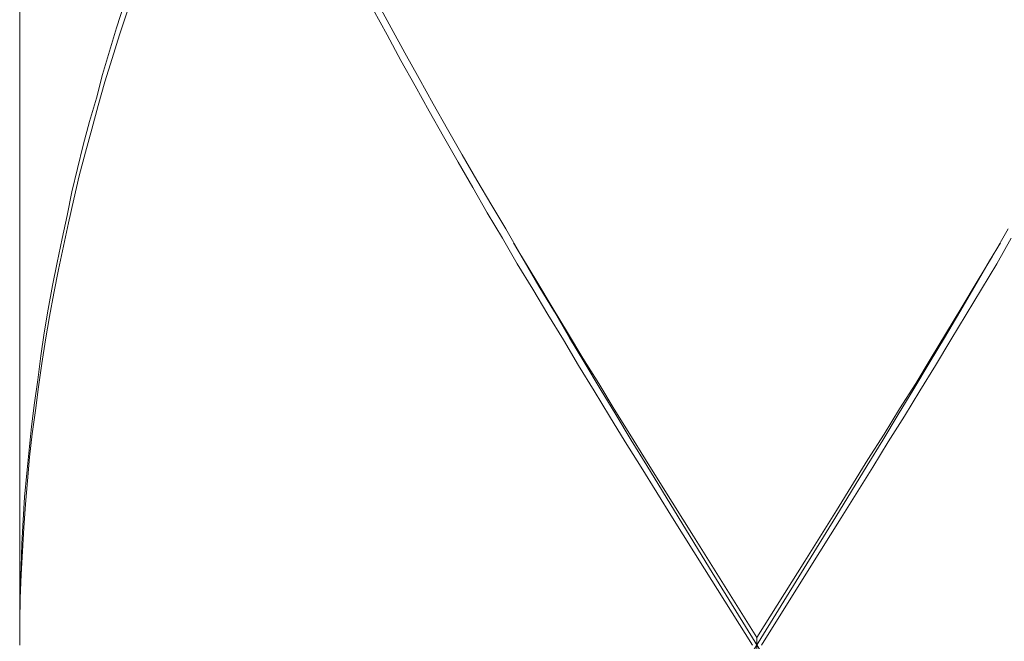
# Model space of a CAD drawing. Extents: x 2375 to 3163, y 341 to 1476.
# Drawn here: x 2815 to 2821, y 955 to 960 of the extents above; entities that cross this region are included whole.
import ezdxf

# ---------------------------------------------------------------- set-up
doc = ezdxf.new("R2010")
doc.units = 0
doc.header["$LTSCALE"] = 10
doc.header["$MEASUREMENT"] = 0
doc.layers.add('レイヤー 1', color=7, linetype='CONTINUOUS')

# ---------------------------------------------------------------- blocks, each defined once
blk = doc.blocks.new('block 2551')
at = {"layer": 'レイヤー 1', "color": 7, "lineweight": 18}
blk.add_lwpolyline([(35.57959, 33.91578), (35.57959, 32.99198)], dxfattribs=at)
blk = doc.blocks.new('block 2602')
at = {"layer": 'レイヤー 1', "color": 7, "lineweight": 18}
blk.add_lwpolyline([(35.57959, 32.99198), (35.57959, 33.00972)], dxfattribs=at)
blk = doc.blocks.new('block 2603')
at = {"layer": 'レイヤー 1', "color": 7, "lineweight": 18}
blk.add_lwpolyline([(35.57959, 33.00972), (35.57994, 33.02781)], dxfattribs=at)
blk = doc.blocks.new('block 2604')
at = {"layer": 'レイヤー 1', "color": 7, "lineweight": 18}
blk.add_lwpolyline([(35.57994, 33.02781), (35.58063, 33.04572)], dxfattribs=at)
blk = doc.blocks.new('block 2605')
at = {"layer": 'レイヤー 1', "color": 7, "lineweight": 18}
blk.add_lwpolyline([(35.58063, 33.04572), (35.58131, 33.06364)], dxfattribs=at)
blk = doc.blocks.new('block 2606')
at = {"layer": 'レイヤー 1', "color": 7, "lineweight": 18}
blk.add_lwpolyline([(35.58131, 33.06364), (35.58235, 33.08155)], dxfattribs=at)
blk = doc.blocks.new('block 2607')
at = {"layer": 'レイヤー 1', "color": 7, "lineweight": 18}
blk.add_lwpolyline([(35.58235, 33.08155), (35.58338, 33.09929)], dxfattribs=at)
blk = doc.blocks.new('block 2608')
at = {"layer": 'レイヤー 1', "color": 7, "lineweight": 18}
blk.add_lwpolyline([(35.58338, 33.09929), (35.5851, 33.11738)], dxfattribs=at)
blk = doc.blocks.new('block 2609')
at = {"layer": 'レイヤー 1', "color": 7, "lineweight": 18}
blk.add_lwpolyline([(35.5851, 33.11738), (35.58683, 33.13529)], dxfattribs=at)
blk = doc.blocks.new('block 2610')
at = {"layer": 'レイヤー 1', "color": 7, "lineweight": 18}
blk.add_lwpolyline([(35.58683, 33.13529), (35.58855, 33.15304)], dxfattribs=at)
blk = doc.blocks.new('block 2611')
at = {"layer": 'レイヤー 1', "color": 7, "lineweight": 18}
blk.add_lwpolyline([(35.58855, 33.15304), (35.59096, 33.17112)], dxfattribs=at)
blk = doc.blocks.new('block 2612')
at = {"layer": 'レイヤー 1', "color": 7, "lineweight": 18}
blk.add_lwpolyline([(35.59096, 33.17112), (35.59337, 33.18887)], dxfattribs=at)
blk = doc.blocks.new('block 2613')
at = {"layer": 'レイヤー 1', "color": 7, "lineweight": 18}
blk.add_lwpolyline([(35.59337, 33.18887), (35.59578, 33.20695)], dxfattribs=at)
blk = doc.blocks.new('block 2614')
at = {"layer": 'レイヤー 1', "color": 7, "lineweight": 18}
blk.add_lwpolyline([(35.59578, 33.20695), (35.5982, 33.2247)], dxfattribs=at)
blk = doc.blocks.new('block 2615')
at = {"layer": 'レイヤー 1', "color": 7, "lineweight": 18}
blk.add_lwpolyline([(35.5982, 33.2247), (35.6013, 33.24261)], dxfattribs=at)
blk = doc.blocks.new('block 2616')
at = {"layer": 'レイヤー 1', "color": 7, "lineweight": 18}
blk.add_lwpolyline([(35.6013, 33.24261), (35.60474, 33.2607)], dxfattribs=at)
blk = doc.blocks.new('block 2617')
at = {"layer": 'レイヤー 1', "color": 7, "lineweight": 18}
blk.add_lwpolyline([(35.60474, 33.2607), (35.60819, 33.27844)], dxfattribs=at)
blk = doc.blocks.new('block 2618')
at = {"layer": 'レイヤー 1', "color": 7, "lineweight": 18}
blk.add_lwpolyline([(35.60819, 33.27844), (35.61198, 33.29653)], dxfattribs=at)
blk = doc.blocks.new('block 2619')
at = {"layer": 'レイヤー 1', "color": 7, "lineweight": 18}
blk.add_lwpolyline([(35.61198, 33.29653), (35.61577, 33.31427)], dxfattribs=at)
blk = doc.blocks.new('block 2620')
at = {"layer": 'レイヤー 1', "color": 7, "lineweight": 18}
blk.add_lwpolyline([(35.61577, 33.31427), (35.61955, 33.33218)], dxfattribs=at)
blk = doc.blocks.new('block 2621')
at = {"layer": 'レイヤー 1', "color": 7, "lineweight": 18}
blk.add_lwpolyline([(35.61955, 33.33218), (35.62369, 33.3501)], dxfattribs=at)
blk = doc.blocks.new('block 2622')
at = {"layer": 'レイヤー 1', "color": 7, "lineweight": 18}
blk.add_lwpolyline([(35.62369, 33.3501), (35.62817, 33.36801)], dxfattribs=at)
blk = doc.blocks.new('block 2623')
at = {"layer": 'レイヤー 1', "color": 7, "lineweight": 18}
blk.add_lwpolyline([(35.62817, 33.36801), (35.63299, 33.3861)], dxfattribs=at)
blk = doc.blocks.new('block 2624')
at = {"layer": 'レイヤー 1', "color": 7, "lineweight": 18}
blk.add_lwpolyline([(35.63299, 33.3861), (35.63816, 33.40384)], dxfattribs=at)
blk = doc.blocks.new('block 2625')
at = {"layer": 'レイヤー 1', "color": 7, "lineweight": 18}
blk.add_lwpolyline([(35.63816, 33.40384), (35.64298, 33.42175)], dxfattribs=at)
blk = doc.blocks.new('block 2626')
at = {"layer": 'レイヤー 1', "color": 7, "lineweight": 18}
blk.add_lwpolyline([(35.64298, 33.42175), (35.64815, 33.43967)], dxfattribs=at)
blk = doc.blocks.new('block 2627')
at = {"layer": 'レイヤー 1', "color": 7, "lineweight": 18}
blk.add_lwpolyline([(35.64815, 33.43967), (35.65366, 33.45758)], dxfattribs=at)
blk = doc.blocks.new('block 2628')
at = {"layer": 'レイヤー 1', "color": 7, "lineweight": 18}
blk.add_lwpolyline([(35.65366, 33.45758), (35.65952, 33.47567)], dxfattribs=at)
blk = doc.blocks.new('block 2823')
at = {"layer": 'レイヤー 1', "color": 7, "lineweight": 18}
blk.add_lwpolyline([(35.57959, 33.00421), (35.57959, 32.98629)], dxfattribs=at)
blk = doc.blocks.new('block 3044')
at = {"layer": 'レイヤー 1', "color": 7, "lineweight": 18}
blk.add_lwpolyline([(36.13942, 32.98629), (36.1029, 33.04452)], dxfattribs=at)
blk = doc.blocks.new('block 3047')
at = {"layer": 'レイヤー 1', "color": 7, "lineweight": 18}
blk.add_lwpolyline([(36.09429, 33.06949), (36.14287, 32.99198)], dxfattribs=at)
blk = doc.blocks.new('block 3048')
at = {"layer": 'レイヤー 1', "color": 7, "lineweight": 18}
blk.add_lwpolyline([(36.1029, 33.04452), (36.07844, 33.08345)], dxfattribs=at)
blk = doc.blocks.new('block 3050')
at = {"layer": 'レイヤー 1', "color": 7, "lineweight": 18}
blk.add_lwpolyline([(36.07844, 33.08345), (36.05433, 33.12203)], dxfattribs=at)
blk = doc.blocks.new('block 3051')
at = {"layer": 'レイヤー 1', "color": 7, "lineweight": 18}
blk.add_lwpolyline([(36.05433, 33.12203), (36.04227, 33.1415)], dxfattribs=at)
blk = doc.blocks.new('block 3052')
at = {"layer": 'レイヤー 1', "color": 7, "lineweight": 18}
blk.add_lwpolyline([(36.04227, 33.1415), (36.03021, 33.16096)], dxfattribs=at)
blk = doc.blocks.new('block 3053')
at = {"layer": 'レイヤー 1', "color": 7, "lineweight": 18}
blk.add_lwpolyline([(36.03021, 33.16096), (36.0185, 33.18043)], dxfattribs=at)
blk = doc.blocks.new('block 3054')
at = {"layer": 'レイヤー 1', "color": 7, "lineweight": 18}
blk.add_lwpolyline([(36.0185, 33.18043), (36.00644, 33.19972)], dxfattribs=at)
blk = doc.blocks.new('block 3055')
at = {"layer": 'レイヤー 1', "color": 7, "lineweight": 18}
blk.add_lwpolyline([(36.00644, 33.19972), (35.99507, 33.21918)], dxfattribs=at)
blk = doc.blocks.new('block 3056')
at = {"layer": 'レイヤー 1', "color": 7, "lineweight": 18}
blk.add_lwpolyline([(35.99507, 33.21918), (35.98301, 33.23865)], dxfattribs=at)
blk = doc.blocks.new('block 3057')
at = {"layer": 'レイヤー 1', "color": 7, "lineweight": 18}
blk.add_lwpolyline([(35.98301, 33.23865), (35.97164, 33.25794)], dxfattribs=at)
blk = doc.blocks.new('block 3058')
at = {"layer": 'レイヤー 1', "color": 7, "lineweight": 18}
blk.add_lwpolyline([(35.97164, 33.25794), (35.95959, 33.27741)], dxfattribs=at)
blk = doc.blocks.new('block 3059')
at = {"layer": 'レイヤー 1', "color": 7, "lineweight": 18}
blk.add_lwpolyline([(35.95959, 33.27741), (35.94856, 33.29687)], dxfattribs=at)
blk = doc.blocks.new('block 3060')
at = {"layer": 'レイヤー 1', "color": 7, "lineweight": 18}
blk.add_lwpolyline([(35.94856, 33.29687), (35.93685, 33.31616)], dxfattribs=at)
blk = doc.blocks.new('block 3061')
at = {"layer": 'レイヤー 1', "color": 7, "lineweight": 18}
blk.add_lwpolyline([(35.93685, 33.31616), (35.92582, 33.33563)], dxfattribs=at)
blk = doc.blocks.new('block 3062')
at = {"layer": 'レイヤー 1', "color": 7, "lineweight": 18}
blk.add_lwpolyline([(35.92582, 33.33563), (35.91446, 33.35492)], dxfattribs=at)
blk = doc.blocks.new('block 3063')
at = {"layer": 'レイヤー 1', "color": 7, "lineweight": 18}
blk.add_lwpolyline([(35.91446, 33.35492), (35.90343, 33.37456)], dxfattribs=at)
blk = doc.blocks.new('block 3064')
at = {"layer": 'レイヤー 1', "color": 7, "lineweight": 18}
blk.add_lwpolyline([(35.90343, 33.37456), (35.89241, 33.39385)], dxfattribs=at)
blk = doc.blocks.new('block 3065')
at = {"layer": 'レイヤー 1', "color": 7, "lineweight": 18}
blk.add_lwpolyline([(35.89241, 33.39385), (35.88173, 33.41314)], dxfattribs=at)
blk = doc.blocks.new('block 3066')
at = {"layer": 'レイヤー 1', "color": 7, "lineweight": 18}
blk.add_lwpolyline([(35.88173, 33.41314), (35.8707, 33.43261)], dxfattribs=at)
blk = doc.blocks.new('block 3067')
at = {"layer": 'レイヤー 1', "color": 7, "lineweight": 18}
blk.add_lwpolyline([(35.8707, 33.43261), (35.86037, 33.45207)], dxfattribs=at)
blk = doc.blocks.new('block 3068')
at = {"layer": 'レイヤー 1', "color": 7, "lineweight": 18}
blk.add_lwpolyline([(35.86037, 33.45207), (35.84969, 33.47154)], dxfattribs=at)
blk = doc.blocks.new('block 3110')
at = {"layer": 'レイヤー 1', "color": 7, "lineweight": 18}
blk.add_lwpolyline([(36.1911, 32.90792), (36.10669, 33.04503)], dxfattribs=at)
blk = doc.blocks.new('block 3111')
at = {"layer": 'レイヤー 1', "color": 7, "lineweight": 18}
blk.add_lwpolyline([(36.10669, 33.04503), (36.08258, 33.08414)], dxfattribs=at)
blk = doc.blocks.new('block 3112')
at = {"layer": 'レイヤー 1', "color": 7, "lineweight": 18}
blk.add_lwpolyline([(36.08258, 33.08414), (36.0588, 33.12324)], dxfattribs=at)
blk = doc.blocks.new('block 3113')
at = {"layer": 'レイヤー 1', "color": 7, "lineweight": 18}
blk.add_lwpolyline([(36.0588, 33.12324), (36.04675, 33.1427)], dxfattribs=at)
blk = doc.blocks.new('block 3114')
at = {"layer": 'レイヤー 1', "color": 7, "lineweight": 18}
blk.add_lwpolyline([(36.04675, 33.1427), (36.03503, 33.16234)], dxfattribs=at)
blk = doc.blocks.new('block 3115')
at = {"layer": 'レイヤー 1', "color": 7, "lineweight": 18}
blk.add_lwpolyline([(36.03503, 33.16234), (36.02298, 33.18198)], dxfattribs=at)
blk = doc.blocks.new('block 3116')
at = {"layer": 'レイヤー 1', "color": 7, "lineweight": 18}
blk.add_lwpolyline([(36.02298, 33.18198), (36.01126, 33.20144)], dxfattribs=at)
blk = doc.blocks.new('block 3117')
at = {"layer": 'レイヤー 1', "color": 7, "lineweight": 18}
blk.add_lwpolyline([(36.01126, 33.20144), (35.99955, 33.22091)], dxfattribs=at)
blk = doc.blocks.new('block 3118')
at = {"layer": 'レイヤー 1', "color": 7, "lineweight": 18}
blk.add_lwpolyline([(35.99955, 33.22091), (35.98818, 33.24071)], dxfattribs=at)
blk = doc.blocks.new('block 3119')
at = {"layer": 'レイヤー 1', "color": 7, "lineweight": 18}
blk.add_lwpolyline([(35.98818, 33.24071), (35.97612, 33.26018)], dxfattribs=at)
blk = doc.blocks.new('block 3120')
at = {"layer": 'レイヤー 1', "color": 7, "lineweight": 18}
blk.add_lwpolyline([(35.97612, 33.26018), (35.9651, 33.27964)], dxfattribs=at)
blk = doc.blocks.new('block 3121')
at = {"layer": 'レイヤー 1', "color": 7, "lineweight": 18}
blk.add_lwpolyline([(35.9651, 33.27964), (35.95683, 33.29325)], dxfattribs=at)
blk = doc.blocks.new('block 3122')
at = {"layer": 'レイヤー 1', "color": 7, "lineweight": 18}
blk.add_lwpolyline([(35.95097, 33.30393), (35.96303, 33.28309)], dxfattribs=at)
blk = doc.blocks.new('block 3123')
at = {"layer": 'レイヤー 1', "color": 7, "lineweight": 18}
blk.add_lwpolyline([(35.96303, 33.28309), (35.97474, 33.2638)], dxfattribs=at)
blk = doc.blocks.new('block 3124')
at = {"layer": 'レイヤー 1', "color": 7, "lineweight": 18}
blk.add_lwpolyline([(35.97474, 33.2638), (35.98646, 33.24416)], dxfattribs=at)
blk = doc.blocks.new('block 3125')
at = {"layer": 'レイヤー 1', "color": 7, "lineweight": 18}
blk.add_lwpolyline([(35.98646, 33.24416), (35.99817, 33.22487)], dxfattribs=at)
blk = doc.blocks.new('block 3126')
at = {"layer": 'レイヤー 1', "color": 7, "lineweight": 18}
blk.add_lwpolyline([(35.99817, 33.22487), (36.00988, 33.2054)], dxfattribs=at)
blk = doc.blocks.new('block 3127')
at = {"layer": 'レイヤー 1', "color": 7, "lineweight": 18}
blk.add_lwpolyline([(36.00988, 33.2054), (36.02194, 33.18594)], dxfattribs=at)
blk = doc.blocks.new('block 3128')
at = {"layer": 'レイヤー 1', "color": 7, "lineweight": 18}
blk.add_lwpolyline([(36.02194, 33.18594), (36.03366, 33.16647)], dxfattribs=at)
blk = doc.blocks.new('block 3129')
at = {"layer": 'レイヤー 1', "color": 7, "lineweight": 18}
blk.add_lwpolyline([(36.03366, 33.16647), (36.04571, 33.14718)], dxfattribs=at)
blk = doc.blocks.new('block 3130')
at = {"layer": 'レイヤー 1', "color": 7, "lineweight": 18}
blk.add_lwpolyline([(36.04571, 33.14718), (36.05777, 33.12789)], dxfattribs=at)
blk = doc.blocks.new('block 3131')
at = {"layer": 'レイヤー 1', "color": 7, "lineweight": 18}
blk.add_lwpolyline([(36.05777, 33.12789), (36.06983, 33.10825)], dxfattribs=at)
blk = doc.blocks.new('block 3132')
at = {"layer": 'レイヤー 1', "color": 7, "lineweight": 18}
blk.add_lwpolyline([(36.06983, 33.10825), (36.09429, 33.06949)], dxfattribs=at)
blk = doc.blocks.new('block 3222')
at = {"layer": 'レイヤー 1', "color": 7, "lineweight": 18}
blk.add_lwpolyline([(35.85279, 33.47705), (35.86347, 33.45758)], dxfattribs=at)
blk = doc.blocks.new('block 3223')
at = {"layer": 'レイヤー 1', "color": 7, "lineweight": 18}
blk.add_lwpolyline([(35.86347, 33.45758), (35.8738, 33.43829)], dxfattribs=at)
blk = doc.blocks.new('block 3224')
at = {"layer": 'レイヤー 1', "color": 7, "lineweight": 18}
blk.add_lwpolyline([(35.8738, 33.43829), (35.88483, 33.41883)], dxfattribs=at)
blk = doc.blocks.new('block 3225')
at = {"layer": 'レイヤー 1', "color": 7, "lineweight": 18}
blk.add_lwpolyline([(35.88483, 33.41883), (35.89551, 33.39936)], dxfattribs=at)
blk = doc.blocks.new('block 3226')
at = {"layer": 'レイヤー 1', "color": 7, "lineweight": 18}
blk.add_lwpolyline([(35.89551, 33.39936), (35.90653, 33.38007)], dxfattribs=at)
blk = doc.blocks.new('block 3227')
at = {"layer": 'レイヤー 1', "color": 7, "lineweight": 18}
blk.add_lwpolyline([(35.90653, 33.38007), (35.91756, 33.3606)], dxfattribs=at)
blk = doc.blocks.new('block 3228')
at = {"layer": 'レイヤー 1', "color": 7, "lineweight": 18}
blk.add_lwpolyline([(35.91756, 33.3606), (35.92892, 33.34131)], dxfattribs=at)
blk = doc.blocks.new('block 3229')
at = {"layer": 'レイヤー 1', "color": 7, "lineweight": 18}
blk.add_lwpolyline([(35.92892, 33.34131), (35.94029, 33.32185)], dxfattribs=at)
blk = doc.blocks.new('block 3230')
at = {"layer": 'レイヤー 1', "color": 7, "lineweight": 18}
blk.add_lwpolyline([(35.94029, 33.32185), (35.95097, 33.30393)], dxfattribs=at)
blk = doc.blocks.new('block 3849')
at = {"layer": 'レイヤー 1', "color": 7, "lineweight": 18}
blk.add_lwpolyline([(36.14287, 32.98078), (36.14287, 32.99198)], dxfattribs=at)
blk = doc.blocks.new('block 4499')
at = {"layer": 'レイヤー 1', "color": 7, "lineweight": 18}
blk.add_lwpolyline([(35.66158, 33.46981), (35.65573, 33.45207)], dxfattribs=at)
blk = doc.blocks.new('block 4500')
at = {"layer": 'レイヤー 1', "color": 7, "lineweight": 18}
blk.add_lwpolyline([(35.65573, 33.45207), (35.65022, 33.43398)], dxfattribs=at)
blk = doc.blocks.new('block 4501')
at = {"layer": 'レイヤー 1', "color": 7, "lineweight": 18}
blk.add_lwpolyline([(35.65022, 33.43398), (35.6447, 33.41624)], dxfattribs=at)
blk = doc.blocks.new('block 4502')
at = {"layer": 'レイヤー 1', "color": 7, "lineweight": 18}
blk.add_lwpolyline([(35.6447, 33.41624), (35.63954, 33.39816)], dxfattribs=at)
blk = doc.blocks.new('block 4503')
at = {"layer": 'レイヤー 1', "color": 7, "lineweight": 18}
blk.add_lwpolyline([(35.63954, 33.39816), (35.63471, 33.38024)], dxfattribs=at)
blk = doc.blocks.new('block 4504')
at = {"layer": 'レイヤー 1', "color": 7, "lineweight": 18}
blk.add_lwpolyline([(35.63471, 33.38024), (35.62989, 33.3625)], dxfattribs=at)
blk = doc.blocks.new('block 4505')
at = {"layer": 'レイヤー 1', "color": 7, "lineweight": 18}
blk.add_lwpolyline([(35.62989, 33.3625), (35.62507, 33.34441)], dxfattribs=at)
blk = doc.blocks.new('block 4506')
at = {"layer": 'レイヤー 1', "color": 7, "lineweight": 18}
blk.add_lwpolyline([(35.62507, 33.34441), (35.62093, 33.32667)], dxfattribs=at)
blk = doc.blocks.new('block 4507')
at = {"layer": 'レイヤー 1', "color": 7, "lineweight": 18}
blk.add_lwpolyline([(35.62093, 33.32667), (35.6168, 33.30858)], dxfattribs=at)
blk = doc.blocks.new('block 4508')
at = {"layer": 'レイヤー 1', "color": 7, "lineweight": 18}
blk.add_lwpolyline([(35.6168, 33.30858), (35.61301, 33.29084)], dxfattribs=at)
blk = doc.blocks.new('block 4509')
at = {"layer": 'レイヤー 1', "color": 7, "lineweight": 18}
blk.add_lwpolyline([(35.61301, 33.29084), (35.60922, 33.27293)], dxfattribs=at)
blk = doc.blocks.new('block 4510')
at = {"layer": 'レイヤー 1', "color": 7, "lineweight": 18}
blk.add_lwpolyline([(35.60922, 33.27293), (35.60577, 33.25501)], dxfattribs=at)
blk = doc.blocks.new('block 4511')
at = {"layer": 'レイヤー 1', "color": 7, "lineweight": 18}
blk.add_lwpolyline([(35.60577, 33.25501), (35.60233, 33.2371)], dxfattribs=at)
blk = doc.blocks.new('block 4512')
at = {"layer": 'レイヤー 1', "color": 7, "lineweight": 18}
blk.add_lwpolyline([(35.60233, 33.2371), (35.59923, 33.21918)], dxfattribs=at)
blk = doc.blocks.new('block 4513')
at = {"layer": 'レイヤー 1', "color": 7, "lineweight": 18}
blk.add_lwpolyline([(35.59923, 33.21918), (35.59647, 33.20127)], dxfattribs=at)
blk = doc.blocks.new('block 4514')
at = {"layer": 'レイヤー 1', "color": 7, "lineweight": 18}
blk.add_lwpolyline([(35.59647, 33.20127), (35.59406, 33.18335)], dxfattribs=at)
blk = doc.blocks.new('block 4515')
at = {"layer": 'レイヤー 1', "color": 7, "lineweight": 18}
blk.add_lwpolyline([(35.59406, 33.18335), (35.59165, 33.16544)], dxfattribs=at)
blk = doc.blocks.new('block 4516')
at = {"layer": 'レイヤー 1', "color": 7, "lineweight": 18}
blk.add_lwpolyline([(35.59165, 33.16544), (35.58924, 33.14752)], dxfattribs=at)
blk = doc.blocks.new('block 4517')
at = {"layer": 'レイヤー 1', "color": 7, "lineweight": 18}
blk.add_lwpolyline([(35.58924, 33.14752), (35.58717, 33.12961)], dxfattribs=at)
blk = doc.blocks.new('block 4518')
at = {"layer": 'レイヤー 1', "color": 7, "lineweight": 18}
blk.add_lwpolyline([(35.58717, 33.12961), (35.58545, 33.1117)], dxfattribs=at)
blk = doc.blocks.new('block 4519')
at = {"layer": 'レイヤー 1', "color": 7, "lineweight": 18}
blk.add_lwpolyline([(35.58545, 33.1117), (35.58407, 33.09378)], dxfattribs=at)
blk = doc.blocks.new('block 4520')
at = {"layer": 'レイヤー 1', "color": 7, "lineweight": 18}
blk.add_lwpolyline([(35.58407, 33.09378), (35.58269, 33.07587)], dxfattribs=at)
blk = doc.blocks.new('block 4521')
at = {"layer": 'レイヤー 1', "color": 7, "lineweight": 18}
blk.add_lwpolyline([(35.58269, 33.07587), (35.58166, 33.05795)], dxfattribs=at)
blk = doc.blocks.new('block 4522')
at = {"layer": 'レイヤー 1', "color": 7, "lineweight": 18}
blk.add_lwpolyline([(35.58166, 33.05795), (35.58063, 33.04004)], dxfattribs=at)
blk = doc.blocks.new('block 4523')
at = {"layer": 'レイヤー 1', "color": 7, "lineweight": 18}
blk.add_lwpolyline([(35.58063, 33.04004), (35.57994, 33.02212)], dxfattribs=at)
blk = doc.blocks.new('block 4524')
at = {"layer": 'レイヤー 1', "color": 7, "lineweight": 18}
blk.add_lwpolyline([(35.57994, 33.02212), (35.57959, 33.00421)], dxfattribs=at)
blk = doc.blocks.new('block 4599')
at = {"layer": 'レイヤー 1', "color": 7, "lineweight": 18}
blk.add_lwpolyline([(36.33717, 33.29687), (36.32614, 33.27741)], dxfattribs=at)
blk = doc.blocks.new('block 4600')
at = {"layer": 'レイヤー 1', "color": 7, "lineweight": 18}
blk.add_lwpolyline([(36.32614, 33.27741), (36.31443, 33.25794)], dxfattribs=at)
blk = doc.blocks.new('block 4601')
at = {"layer": 'レイヤー 1', "color": 7, "lineweight": 18}
blk.add_lwpolyline([(36.31443, 33.25794), (36.30272, 33.23865)], dxfattribs=at)
blk = doc.blocks.new('block 4602')
at = {"layer": 'レイヤー 1', "color": 7, "lineweight": 18}
blk.add_lwpolyline([(36.30272, 33.23865), (36.291, 33.21936)], dxfattribs=at)
blk = doc.blocks.new('block 4603')
at = {"layer": 'レイヤー 1', "color": 7, "lineweight": 18}
blk.add_lwpolyline([(36.291, 33.21936), (36.27929, 33.19972)], dxfattribs=at)
blk = doc.blocks.new('block 4604')
at = {"layer": 'レイヤー 1', "color": 7, "lineweight": 18}
blk.add_lwpolyline([(36.27929, 33.19972), (36.26723, 33.18043)], dxfattribs=at)
blk = doc.blocks.new('block 4605')
at = {"layer": 'レイヤー 1', "color": 7, "lineweight": 18}
blk.add_lwpolyline([(36.26723, 33.18043), (36.25552, 33.16096)], dxfattribs=at)
blk = doc.blocks.new('block 4606')
at = {"layer": 'レイヤー 1', "color": 7, "lineweight": 18}
blk.add_lwpolyline([(36.25552, 33.16096), (36.24312, 33.1415)], dxfattribs=at)
blk = doc.blocks.new('block 4607')
at = {"layer": 'レイヤー 1', "color": 7, "lineweight": 18}
blk.add_lwpolyline([(36.24312, 33.1415), (36.2314, 33.12203)], dxfattribs=at)
blk = doc.blocks.new('block 4948')
at = {"layer": 'レイヤー 1', "color": 7, "lineweight": 18}
blk.add_lwpolyline([(36.22693, 33.12324), (36.23898, 33.1427)], dxfattribs=at)
blk = doc.blocks.new('block 4949')
at = {"layer": 'レイヤー 1', "color": 7, "lineweight": 18}
blk.add_lwpolyline([(36.23898, 33.1427), (36.2507, 33.16234)], dxfattribs=at)
blk = doc.blocks.new('block 4950')
at = {"layer": 'レイヤー 1', "color": 7, "lineweight": 18}
blk.add_lwpolyline([(36.2507, 33.16234), (36.26275, 33.18198)], dxfattribs=at)
blk = doc.blocks.new('block 4951')
at = {"layer": 'レイヤー 1', "color": 7, "lineweight": 18}
blk.add_lwpolyline([(36.26275, 33.18198), (36.27447, 33.20144)], dxfattribs=at)
blk = doc.blocks.new('block 4952')
at = {"layer": 'レイヤー 1', "color": 7, "lineweight": 18}
blk.add_lwpolyline([(36.27447, 33.20144), (36.28618, 33.22091)], dxfattribs=at)
blk = doc.blocks.new('block 4953')
at = {"layer": 'レイヤー 1', "color": 7, "lineweight": 18}
blk.add_lwpolyline([(36.28618, 33.22091), (36.29789, 33.24071)], dxfattribs=at)
blk = doc.blocks.new('block 4954')
at = {"layer": 'レイヤー 1', "color": 7, "lineweight": 18}
blk.add_lwpolyline([(36.29789, 33.24071), (36.30926, 33.26018)], dxfattribs=at)
blk = doc.blocks.new('block 4955')
at = {"layer": 'レイヤー 1', "color": 7, "lineweight": 18}
blk.add_lwpolyline([(36.30926, 33.26018), (36.32063, 33.27964)], dxfattribs=at)
blk = doc.blocks.new('block 4956')
at = {"layer": 'レイヤー 1', "color": 7, "lineweight": 18}
blk.add_lwpolyline([(36.32063, 33.27964), (36.3289, 33.29325)], dxfattribs=at)
blk = doc.blocks.new('block 4967')
at = {"layer": 'レイヤー 1', "color": 7, "lineweight": 18}
blk.add_lwpolyline([(36.20315, 33.08414), (36.22693, 33.12324)], dxfattribs=at)
blk = doc.blocks.new('block 4970')
at = {"layer": 'レイヤー 1', "color": 7, "lineweight": 18}
blk.add_lwpolyline([(36.17904, 33.04503), (36.20315, 33.08414)], dxfattribs=at)
blk = doc.blocks.new('block 4973')
at = {"layer": 'レイヤー 1', "color": 7, "lineweight": 18}
blk.add_lwpolyline([(36.10669, 32.92773), (36.17904, 33.04503)], dxfattribs=at)
blk = doc.blocks.new('block 4975')
at = {"layer": 'レイヤー 1', "color": 7, "lineweight": 18}
blk.add_lwpolyline([(36.22761, 33.12789), (36.24002, 33.14718)], dxfattribs=at)
blk = doc.blocks.new('block 4976')
at = {"layer": 'レイヤー 1', "color": 7, "lineweight": 18}
blk.add_lwpolyline([(36.24002, 33.14718), (36.25173, 33.16665)], dxfattribs=at)
blk = doc.blocks.new('block 4977')
at = {"layer": 'レイヤー 1', "color": 7, "lineweight": 18}
blk.add_lwpolyline([(36.25173, 33.16665), (36.26413, 33.18594)], dxfattribs=at)
blk = doc.blocks.new('block 4978')
at = {"layer": 'レイヤー 1', "color": 7, "lineweight": 18}
blk.add_lwpolyline([(36.26413, 33.18594), (36.27585, 33.20557)], dxfattribs=at)
blk = doc.blocks.new('block 4979')
at = {"layer": 'レイヤー 1', "color": 7, "lineweight": 18}
blk.add_lwpolyline([(36.27585, 33.20557), (36.28756, 33.22487)], dxfattribs=at)
blk = doc.blocks.new('block 4980')
at = {"layer": 'レイヤー 1', "color": 7, "lineweight": 18}
blk.add_lwpolyline([(36.28756, 33.22487), (36.29927, 33.24416)], dxfattribs=at)
blk = doc.blocks.new('block 4981')
at = {"layer": 'レイヤー 1', "color": 7, "lineweight": 18}
blk.add_lwpolyline([(36.29927, 33.24416), (36.31099, 33.2638)], dxfattribs=at)
blk = doc.blocks.new('block 4982')
at = {"layer": 'レイヤー 1', "color": 7, "lineweight": 18}
blk.add_lwpolyline([(36.31099, 33.2638), (36.3227, 33.28309)], dxfattribs=at)
blk = doc.blocks.new('block 4983')
at = {"layer": 'レイヤー 1', "color": 7, "lineweight": 18}
blk.add_lwpolyline([(36.3227, 33.28309), (36.33476, 33.30393)], dxfattribs=at)
blk = doc.blocks.new('block 5024')
at = {"layer": 'レイヤー 1', "color": 7, "lineweight": 18}
blk.add_lwpolyline([(36.2314, 33.12203), (36.20729, 33.08345)], dxfattribs=at)
blk = doc.blocks.new('block 5025')
at = {"layer": 'レイヤー 1', "color": 7, "lineweight": 18}
blk.add_lwpolyline([(36.2035, 33.08896), (36.22761, 33.12789)], dxfattribs=at)
blk = doc.blocks.new('block 5029')
at = {"layer": 'レイヤー 1', "color": 7, "lineweight": 18}
blk.add_lwpolyline([(36.20729, 33.08345), (36.18283, 33.04452)], dxfattribs=at)
blk = doc.blocks.new('block 5030')
at = {"layer": 'レイヤー 1', "color": 7, "lineweight": 18}
blk.add_lwpolyline([(36.17938, 33.0502), (36.2035, 33.08896)], dxfattribs=at)
blk = doc.blocks.new('block 5033')
at = {"layer": 'レイヤー 1', "color": 7, "lineweight": 18}
blk.add_lwpolyline([(36.14287, 32.99198), (36.17938, 33.0502)], dxfattribs=at)
blk = doc.blocks.new('block 5034')
at = {"layer": 'レイヤー 1', "color": 7, "lineweight": 18}
blk.add_lwpolyline([(36.18283, 33.04452), (36.14631, 32.98629)], dxfattribs=at)

msp = doc.modelspace()

# ---------------------------------------------------------------- block references
at = {"layer": 'レイヤー 1', "xscale": 8.77411, "yscale": 8.77411, "zscale": 8.77411}
for name in ['block 2551', 'block 3222', 'block 2628', 'block 4499', 'block 3068', 'block 2627', 'block 3223', 'block 4500', 'block 3067', 'block 2626', 'block 3224', 'block 4501', 'block 3066', 'block 2625', 'block 4502', 'block 3225', 'block 3065', 'block 2624', 'block 4503', 'block 3064', 'block 3226', 'block 2623', 'block 4504', 'block 3227', 'block 3063', 'block 2622', 'block 4505', 'block 3228', 'block 2621', 'block 3062', 'block 4506', 'block 3229', 'block 3061', 'block 2620', 'block 4507', 'block 3230', 'block 2619', 'block 3060', 'block 4508', 'block 3122', 'block 4983', 'block 2618', 'block 3059', 'block 4599', 'block 4509', 'block 3121', 'block 4956', 'block 3123', 'block 4982', 'block 2617', 'block 4510', 'block 3058', 'block 3120', 'block 4955', 'block 4600', 'block 2616', 'block 3057', 'block 3124', 'block 3119', 'block 4954', 'block 4981', 'block 4601', 'block 4511', 'block 3125', 'block 4980', 'block 2615', 'block 4512', 'block 3056', 'block 3118', 'block 4953', 'block 4602', 'block 2614', 'block 3126', 'block 3117', 'block 4952', 'block 4979', 'block 4513', 'block 3055', 'block 4603', 'block 2613', 'block 3127', 'block 4978', 'block 4514', 'block 3054', 'block 3116', 'block 4951', 'block 4604', 'block 2612', 'block 4515', 'block 3128', 'block 4977', 'block 3053', 'block 3115', 'block 4950', 'block 4605', 'block 2611', 'block 4516', 'block 3052', 'block 3129', 'block 3114', 'block 4949', 'block 4976', 'block 4606', 'block 2610', 'block 4517', 'block 3130', 'block 4975', 'block 3051', 'block 3113', 'block 4948', 'block 4607', 'block 2609', 'block 4518', 'block 3131', 'block 3112', 'block 4967', 'block 5025', 'block 2608', 'block 3050', 'block 5024', 'block 4519', 'block 3132', 'block 2607', 'block 4520', 'block 5030', 'block 2606', 'block 3048', 'block 3111', 'block 4970', 'block 5029', 'block 4521', 'block 2605', 'block 3047', 'block 4522', 'block 5033', 'block 2604', 'block 4523', 'block 3044', 'block 3110', 'block 4973', 'block 5034', 'block 2603', 'block 4524', 'block 2602', 'block 2823', 'block 3849']:
    msp.add_blockref(name, (2502.456, 665.9499), dxfattribs=at)

doc.saveas('drawing.dxf')
